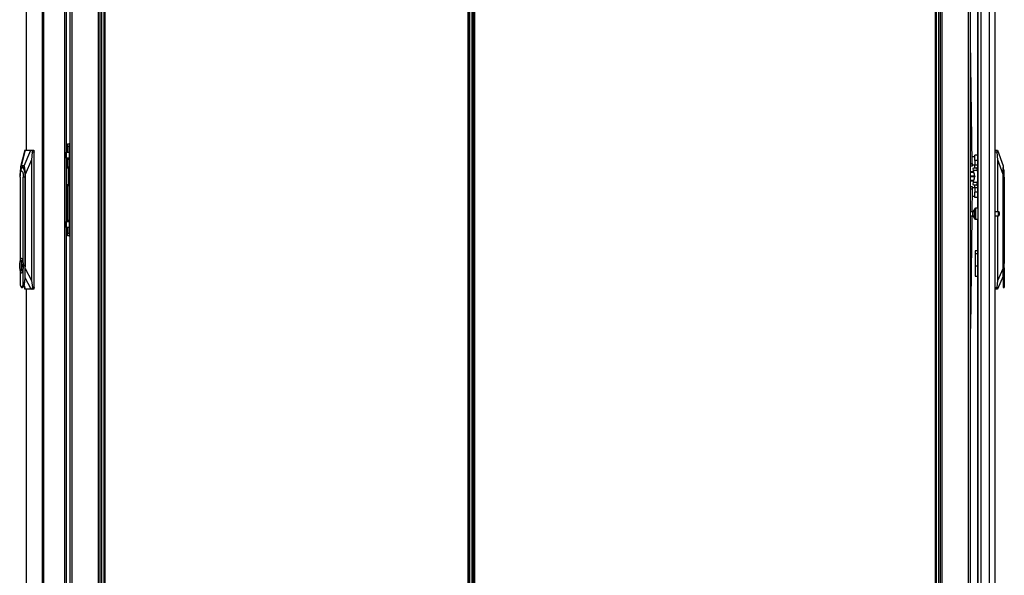
# Model space of a CAD drawing. Units: inches. Extents: x -249 to 39, y -58 to 173.
# Drawn here: x -84 to -40, y 38 to 63 of the extents above; entities that cross this region are included whole.
import ezdxf

# ---------------------------------------------------------------- set-up
doc = ezdxf.new("R2010")
doc.units = ezdxf.units.IN
doc.header["$MEASUREMENT"] = 0
doc.layers.add('TFR-TRI', color=7, linetype='CONTINUOUS')

msp = doc.modelspace()

# ---------------------------------------------------------------- linework, layer by layer
at = {"layer": 'TFR-TRI', "color": 173, "linetype": 'Continuous'}
for p, q in [((-82.077, 95.54), (-82.077, 14.247)), ((-80.701, 11.966), (-80.701, 95.54)), ((-42.587, 95.54), (-42.587, 11.966)), ((-41.211, 14.247), (-41.211, 95.54)), ((-80.622, 11.966), (-80.622, 94.937)), ((-42.666, 94.937), (-42.666, 11.966)), ((-81.983, 93.434), (-81.983, 14.072)), ((-80.795, 93.434), (-80.795, 14.072)), ((-42.493, 14.072), (-42.493, 93.434)), ((-41.306, 14.072), (-41.306, 93.434))]:
    msp.add_line(p, q, dxfattribs=at)
at = {"layer": 'TFR-TRI', "color": 214, "linetype": 'Continuous'}
for p, q in [((-40.089, 13.566), (-40.089, 95.281)), ((-40.9, 93.932), (-40.9, 54.673)), ((-40.876, 93.096), (-40.876, 13.566)), ((-40.739, 93.096), (-40.739, 13.566)), ((-40.365, 93.107), (-40.365, 13.566)), ((-40.9, 54.175), (-40.9, 14.093))]:
    msp.add_line(p, q, dxfattribs=at)
at = {"layer": 'TFR-TRI', "color": 30, "linetype": 'Continuous'}
for p, q in [((-84.054, 95.114), (-84.054, 57.302)), ((-84.051, 95.114), (-84.051, 57.302)), ((-83.331, 95.114), (-83.331, 13.193)), ((-83.262, 95.114), (-83.262, 13.193)), ((-80.535, 94.716), (-80.535, 13.988)), ((-80.472, 13.988), (-80.472, 94.716)), ((-64.019, 94.716), (-64.019, 13.988)), ((-63.956, 13.988), (-63.956, 94.716)), ((-82.313, 92.507), (-82.313, 15.799)), ((-82.242, 92.507), (-82.242, 15.799)), ((-84.054, 51.004), (-84.054, 13.193)), ((-84.051, 51.004), (-84.051, 13.193))]:
    msp.add_line(p, q, dxfattribs=at)
at = {"layer": 'TFR-TRI', "color": 11, "linetype": 'Continuous'}
for p, q in [((-63.757, 94.716), (-63.757, 13.988)), ((-63.694, 13.988), (-63.694, 94.716)), ((-42.816, 94.716), (-42.816, 13.988)), ((-42.753, 13.988), (-42.753, 94.716))]:
    msp.add_line(p, q, dxfattribs=at)
at = {"layer": 'TFR-TRI', "color": 31, "linetype": 'Continuous'}
for p, q in [((-63.946, 93.919), (-63.946, 14.785)), ((-63.819, 14.785), (-63.819, 93.919)), ((-63.796, 14.785), (-63.796, 93.919))]:
    msp.add_line(p, q, dxfattribs=at)
at = {"layer": 'TFR-TRI', "color": 190, "linetype": 'Continuous'}
for p, q in [((-41.138, 56.699), (-41.211, 62.283)), ((-41.211, 56.698), (-41.138, 56.699)), ((-41.136, 56.581), (-41.211, 56.58)), ((-41.138, 56.699), (-41.136, 56.615)), ((-41.136, 56.615), (-41.136, 56.581)), ((-41.211, 55.661), (-41.136, 55.661)), ((-41.138, 55.543), (-41.211, 55.543)), ((-41.138, 55.543), (-41.15, 54.518)), ((-41.137, 55.626), (-41.138, 55.543)), ((-41.136, 55.661), (-41.137, 55.626)), ((-41.152, 54.329), (-41.211, 49.221))]:
    msp.add_line(p, q, dxfattribs=at)
at = {"layer": 'TFR-TRI', "color": 151, "linetype": 'Continuous'}
for p, q in [((-84.118, 57.303), (-84.309, 56.556)), ((-84.105, 57.303), (-84.286, 56.594)), ((-84.144, 56.594), (-83.839, 57.303)), ((-84.118, 57.303), (-84.105, 57.303)), ((-84.118, 57.303), (-84.118, 57.301)), ((-84.105, 57.303), (-83.839, 57.303)), ((-83.839, 57.303), (-83.806, 57.303)), ((-83.777, 57.224), (-83.81, 56.869)), ((-83.806, 57.303), (-83.715, 57.303)), ((-83.796, 57.299), (-83.806, 57.303)), ((-83.786, 57.288), (-83.796, 57.299)), ((-83.778, 57.27), (-83.786, 57.288)), ((-83.775, 57.248), (-83.778, 57.27)), ((-83.777, 57.224), (-83.775, 57.248)), ((-83.696, 57.224), (-83.777, 57.224)), ((-83.715, 57.303), (-83.702, 57.28)), ((-83.702, 57.28), (-83.696, 57.224)), ((-83.696, 51.082), (-83.696, 57.224)), ((-40.089, 57.302), (-39.996, 57.302)), ((-40.006, 57.223), (-40.089, 57.223)), ((-40.006, 57.284), (-40.008, 57.264)), ((-40.008, 57.264), (-40.008, 57.24)), ((-40.008, 57.24), (-40.006, 57.223)), ((-40.001, 57.297), (-40.006, 57.284)), ((-39.971, 56.868), (-40.006, 57.223)), ((-39.996, 57.302), (-40.001, 57.297)), ((-39.996, 57.302), (-39.985, 57.302)), ((-39.985, 57.302), (-39.735, 56.593)), ((-83.81, 56.869), (-84.098, 56.201)), ((-83.81, 56.869), (-83.81, 51.401)), ((-39.971, 54.518), (-39.971, 56.868)), ((-39.735, 56.199), (-39.971, 56.868)), ((-84.328, 56.367), (-84.331, 56.201)), ((-84.319, 56.491), (-84.328, 56.367)), ((-84.305, 56.568), (-84.319, 56.491)), ((-84.308, 56.349), (-84.276, 56.487)), ((-84.286, 56.594), (-84.305, 56.568)), ((-84.144, 56.594), (-84.286, 56.594)), ((-84.276, 56.487), (-84.232, 56.557)), ((-84.232, 56.557), (-84.185, 56.546)), ((-84.185, 56.546), (-84.144, 56.457)), ((-84.124, 56.568), (-84.144, 56.594)), ((-84.144, 56.457), (-84.116, 56.307)), ((-84.11, 56.491), (-84.124, 56.568)), ((-84.116, 56.307), (-84.106, 56.122)), ((-84.101, 56.367), (-84.11, 56.491)), ((-84.098, 56.201), (-84.101, 56.367)), ((-39.735, 56.593), (-39.735, 56.567)), ((-39.735, 56.567), (-39.735, 56.49)), ((-39.735, 56.49), (-39.735, 56.366)), ((-39.735, 56.366), (-39.735, 56.199)), ((-84.331, 56.201), (-84.331, 56.127)), ((-84.106, 56.122), (-84.106, 52.071)), ((-84.098, 51.946), (-84.098, 56.201)), ((-39.735, 56.199), (-39.735, 51.945)), ((-39.971, 51.399), (-39.971, 54.33)), ((-40.9, 52.747), (-41.006, 52.747)), ((-41.006, 52.747), (-41.006, 52.714)), ((-41.006, 52.714), (-41.006, 52.621)), ((-41.006, 52.621), (-40.9, 52.621)), ((-41.006, 52.621), (-41.006, 52.069)), ((-84.106, 52.071), (-84.106, 52.046)), ((-84.106, 52.046), (-84.106, 52.021)), ((-84.106, 51.724), (-84.098, 51.946)), ((-84.098, 51.946), (-83.81, 51.401)), ((-41.006, 52.069), (-40.9, 52.069)), ((-41.006, 52.069), (-41.006, 51.887)), ((-41.006, 51.887), (-41.006, 51.733)), ((-39.971, 51.399), (-39.735, 51.945)), ((-39.735, 51.945), (-39.735, 51.723)), ((-83.833, 51.004), (-84.106, 51.523)), ((-83.81, 51.401), (-83.774, 51.082)), ((-41.006, 51.733), (-41.006, 51.629)), ((-41.006, 51.629), (-41.006, 51.593)), ((-41.006, 51.593), (-40.9, 51.593)), ((-40.009, 51.081), (-39.971, 51.399)), ((-39.735, 51.597), (-39.992, 51.003)), ((-84.157, 51.152), (-84.111, 51.004)), ((-84.15, 51.172), (-84.097, 51.004)), ((-84.111, 51.006), (-84.111, 51.004)), ((-84.097, 51.004), (-84.111, 51.004)), ((-83.833, 51.004), (-84.097, 51.004)), ((-83.799, 51.004), (-83.833, 51.004)), ((-83.799, 51.004), (-83.788, 51.008)), ((-83.715, 51.004), (-83.799, 51.004)), ((-83.788, 51.008), (-83.778, 51.021)), ((-83.778, 51.021), (-83.772, 51.041)), ((-83.774, 51.082), (-83.696, 51.082)), ((-83.771, 51.065), (-83.774, 51.082)), ((-83.772, 51.041), (-83.771, 51.065)), ((-83.702, 51.027), (-83.715, 51.004)), ((-83.696, 51.082), (-83.702, 51.027)), ((-40.089, 51.081), (-40.009, 51.081)), ((-40.003, 51.003), (-40.089, 51.003)), ((-40.009, 51.081), (-40.013, 51.057)), ((-40.013, 51.057), (-40.013, 51.035)), ((-40.013, 51.035), (-40.011, 51.017)), ((-40.011, 51.017), (-40.008, 51.006)), ((-40.008, 51.006), (-40.003, 51.003)), ((-39.992, 51.003), (-40.003, 51.003))]:
    msp.add_line(p, q, dxfattribs=at)
at = {"layer": 'TFR-TRI', "color": 95, "linetype": 'Continuous'}
for p, q in [((-82.239, 57.224), (-82.242, 57.224)), ((-82.239, 57.224), (-82.141, 57.224)), ((-82.239, 56.949), (-82.239, 57.224)), ((-82.18, 57.598), (-82.101, 57.598)), ((-82.18, 57.564), (-82.18, 57.598)), ((-82.18, 57.48), (-82.18, 57.564)), ((-82.18, 57.48), (-82.18, 57.224)), ((-82.101, 57.48), (-82.18, 57.48)), ((-82.141, 57.224), (-82.101, 57.224)), ((-82.101, 57.598), (-82.101, 57.564)), ((-82.095, 57.598), (-82.101, 57.598)), ((-82.101, 57.564), (-82.101, 57.48)), ((-82.101, 57.48), (-82.101, 57.224)), ((-82.101, 57.224), (-82.101, 56.949)), ((-82.077, 57.598), (-82.095, 57.598)), ((-82.242, 56.949), (-82.239, 56.949)), ((-82.141, 56.949), (-82.239, 56.949)), ((-82.18, 56.931), (-82.18, 56.949)), ((-82.18, 56.89), (-82.18, 56.931)), ((-82.18, 56.89), (-82.18, 56.558)), ((-82.101, 56.89), (-82.18, 56.89)), ((-82.101, 56.949), (-82.141, 56.949)), ((-82.101, 56.949), (-82.101, 56.931)), ((-82.101, 56.931), (-82.101, 56.89)), ((-82.101, 56.89), (-82.101, 56.497)), ((-82.089, 56.456), (-82.077, 56.456)), ((-82.077, 56.338), (-82.086, 56.338)), ((-82.077, 56.283), (-82.086, 56.265)), ((-82.086, 55.979), (-82.077, 55.961)), ((-82.086, 55.905), (-82.077, 55.905)), ((-82.18, 55.686), (-82.18, 54.138)), ((-82.101, 55.745), (-82.101, 54.138)), ((-82.077, 55.787), (-82.088, 55.787)), ((-82.239, 54.079), (-82.242, 54.079)), ((-82.239, 54.079), (-82.141, 54.079)), ((-82.239, 53.803), (-82.239, 54.079)), ((-82.18, 54.096), (-82.18, 54.138)), ((-82.18, 54.138), (-82.101, 54.138)), ((-82.18, 54.079), (-82.18, 54.096)), ((-82.141, 54.079), (-82.101, 54.079)), ((-82.101, 54.138), (-82.101, 54.096)), ((-82.101, 54.096), (-82.101, 54.079)), ((-82.101, 54.079), (-82.101, 53.803)), ((-82.242, 53.803), (-82.239, 53.803)), ((-82.141, 53.803), (-82.239, 53.803)), ((-82.18, 53.803), (-82.18, 53.547)), ((-82.101, 53.803), (-82.141, 53.803)), ((-82.101, 53.803), (-82.101, 53.547)), ((-82.18, 53.464), (-82.18, 53.547)), ((-82.18, 53.547), (-82.101, 53.547)), ((-82.18, 53.429), (-82.18, 53.464)), ((-82.101, 53.429), (-82.18, 53.429)), ((-82.101, 53.547), (-82.101, 53.464)), ((-82.101, 53.464), (-82.101, 53.429)), ((-82.101, 53.429), (-82.095, 53.429)), ((-82.095, 53.429), (-82.077, 53.429))]:
    msp.add_line(p, q, dxfattribs=at)
at = {"layer": 'TFR-TRI', "color": 2, "linetype": 'Continuous'}
for p, q in [((-41.132, 56.947), (-41.141, 56.947)), ((-41.014, 57.012), (-41.132, 57.012)), ((-41.132, 56.977), (-41.132, 57.012)), ((-41.132, 56.886), (-41.132, 56.977)), ((-41.132, 56.773), (-41.132, 56.886)), ((-41.132, 56.681), (-41.132, 56.773)), ((-41.014, 57.052), (-41.014, 57.086)), ((-40.9, 57.086), (-41.014, 57.086)), ((-41.014, 56.961), (-41.014, 57.052)), ((-41.014, 56.836), (-41.014, 56.961)), ((-41.014, 56.836), (-41.014, 56.639)), ((-40.9, 56.836), (-41.014, 56.836)), ((-41.138, 56.711), (-41.132, 56.711)), ((-41.132, 56.646), (-41.132, 56.681)), ((-41.132, 56.646), (-41.014, 56.646)), ((-41.087, 56.478), (-41.082, 56.514)), ((-41.073, 56.389), (-41.087, 56.478)), ((-41.082, 56.514), (-40.919, 56.514)), ((-40.91, 56.389), (-41.073, 56.389)), ((-41.015, 56.13), (-41.073, 56.389)), ((-41.014, 56.551), (-41.014, 56.639)), ((-41.014, 56.639), (-40.9, 56.639)), ((-41.014, 56.514), (-41.014, 56.551)), ((-40.919, 56.514), (-40.924, 56.478)), ((-40.924, 56.478), (-40.91, 56.389)), ((-40.9, 56.514), (-40.919, 56.514)), ((-40.91, 56.389), (-40.9, 56.345)), ((-41.087, 55.764), (-41.073, 55.852)), ((-41.073, 55.852), (-41.015, 56.111)), ((-41.073, 55.852), (-40.91, 55.852)), ((-41.015, 56.13), (-41.014, 56.121)), ((-41.014, 56.121), (-41.015, 56.111)), ((-40.91, 55.852), (-40.924, 55.764)), ((-40.9, 55.897), (-40.91, 55.852)), ((-41.132, 55.53), (-41.138, 55.53)), ((-41.014, 55.595), (-41.132, 55.595)), ((-41.132, 55.595), (-41.132, 55.56)), ((-41.132, 55.56), (-41.132, 55.469)), ((-41.132, 55.469), (-41.132, 55.355)), ((-41.082, 55.727), (-41.087, 55.764)), ((-40.919, 55.727), (-41.082, 55.727)), ((-41.014, 55.69), (-41.014, 55.727)), ((-41.014, 55.602), (-41.014, 55.69)), ((-41.014, 55.602), (-41.014, 55.406)), ((-40.9, 55.602), (-41.014, 55.602)), ((-41.014, 55.281), (-41.014, 55.406)), ((-40.9, 55.406), (-41.014, 55.406)), ((-40.924, 55.764), (-40.919, 55.727)), ((-40.919, 55.727), (-40.9, 55.727)), ((-41.141, 55.294), (-41.132, 55.294)), ((-41.132, 55.355), (-41.132, 55.264)), ((-41.132, 55.264), (-41.132, 55.229)), ((-41.132, 55.229), (-41.014, 55.229)), ((-41.014, 55.189), (-41.014, 55.281)), ((-41.014, 55.156), (-41.014, 55.189)), ((-40.9, 55.156), (-41.014, 55.156))]:
    msp.add_line(p, q, dxfattribs=at)
at = {"layer": 'TFR-TRI', "color": 252, "linetype": 'Continuous'}
for p, q in [((-84.325, 56.215), (-84.304, 56.368)), ((-84.323, 56.227), (-84.296, 56.334)), ((-84.304, 56.368), (-84.27, 56.475)), ((-84.296, 56.334), (-84.26, 56.372)), ((-84.27, 56.475), (-84.227, 56.519)), ((-84.26, 56.372), (-84.224, 56.334)), ((-84.227, 56.519), (-84.184, 56.492)), ((-84.224, 56.334), (-84.198, 56.227)), ((-84.168, 56.519), (-84.222, 56.519)), ((-84.184, 56.492), (-84.148, 56.399)), ((-84.148, 56.399), (-84.123, 56.254)), ((-39.727, 56.518), (-39.735, 56.518)), ((-39.688, 56.371), (-39.727, 56.518)), ((-39.727, 56.485), (-39.727, 56.518)), ((-39.727, 56.39), (-39.727, 56.485)), ((-39.727, 56.248), (-39.727, 56.39)), ((-39.688, 56.332), (-39.688, 56.371)), ((-39.688, 56.226), (-39.688, 56.332)), ((-84.332, 56.082), (-84.323, 56.227)), ((-84.332, 56.082), (-84.332, 52.284)), ((-84.325, 56.215), (-84.329, 56.17)), ((-84.198, 56.227), (-84.188, 56.082)), ((-84.188, 52.24), (-84.188, 56.082)), ((-84.114, 56.082), (-84.188, 56.082)), ((-84.123, 56.254), (-84.114, 56.082)), ((-84.106, 56.082), (-84.114, 56.082)), ((-84.114, 56.082), (-84.114, 51.524)), ((-39.735, 56.081), (-39.727, 56.081)), ((-39.727, 56.081), (-39.727, 56.248)), ((-39.727, 51.523), (-39.727, 56.081)), ((-39.727, 56.081), (-39.688, 56.081)), ((-39.688, 56.081), (-39.688, 56.226)), ((-39.688, 56.081), (-39.688, 52.239)), ((-84.349, 52.146), (-84.333, 52.28)), ((-84.333, 52.28), (-84.304, 52.374)), ((-84.304, 52.374), (-84.268, 52.407)), ((-84.28, 52.287), (-84.28, 51.854)), ((-84.256, 52.287), (-84.28, 52.287)), ((-84.273, 52.287), (-84.273, 51.854)), ((-84.26, 52.407), (-84.268, 52.407)), ((-84.268, 52.407), (-84.232, 52.374)), ((-84.219, 52.362), (-84.26, 52.407)), ((-84.256, 52.178), (-84.256, 52.287)), ((-84.232, 52.374), (-84.203, 52.28)), ((-84.188, 52.24), (-84.219, 52.362)), ((-84.203, 52.28), (-84.187, 52.146)), ((-39.68, 52.406), (-39.688, 52.406)), ((-39.68, 52.373), (-39.68, 52.406)), ((-39.68, 52.279), (-39.68, 52.373)), ((-39.68, 52.144), (-39.68, 52.279)), ((-84.349, 51.996), (-84.349, 52.146)), ((-84.333, 51.861), (-84.349, 51.996)), ((-84.304, 51.767), (-84.333, 51.861)), ((-84.332, 51.857), (-84.332, 51.197)), ((-84.28, 51.854), (-84.256, 51.854)), ((-84.241, 52.114), (-84.256, 52.178)), ((-84.256, 51.963), (-84.241, 52.027)), ((-84.256, 51.854), (-84.256, 51.963)), ((-84.241, 52.027), (-84.241, 52.114)), ((-84.203, 51.861), (-84.232, 51.767)), ((-84.219, 51.779), (-84.188, 51.901)), ((-84.187, 51.996), (-84.203, 51.861)), ((-84.165, 52.071), (-84.188, 52.24)), ((-84.188, 51.901), (-84.165, 52.071)), ((-84.188, 51.197), (-84.188, 51.901)), ((-84.187, 52.146), (-84.187, 51.996)), ((-84.106, 51.524), (-84.106, 52.071)), ((-84.106, 52.071), (-84.106, 52.071)), ((-39.688, 52.239), (-39.7, 52.069)), ((-39.7, 52.069), (-39.688, 51.9)), ((-39.688, 51.9), (-39.688, 51.196)), ((-39.68, 51.995), (-39.68, 52.144)), ((-39.68, 51.86), (-39.68, 51.995)), ((-39.68, 51.766), (-39.68, 51.86)), ((-84.268, 51.734), (-84.304, 51.767)), ((-84.232, 51.767), (-84.268, 51.734)), ((-84.268, 51.734), (-84.26, 51.734)), ((-84.26, 51.734), (-84.219, 51.779)), ((-84.114, 51.524), (-84.133, 51.345)), ((-84.115, 51.357), (-84.106, 51.524)), ((-84.114, 51.524), (-84.106, 51.524)), ((-39.735, 51.723), (-39.735, 51.523)), ((-39.727, 51.523), (-39.735, 51.523)), ((-39.735, 51.523), (-39.735, 51.355)), ((-39.717, 51.344), (-39.727, 51.523)), ((-39.688, 51.733), (-39.68, 51.733)), ((-39.68, 51.733), (-39.68, 51.766)), ((-84.332, 51.197), (-84.286, 51.099)), ((-84.286, 51.099), (-84.234, 51.099)), ((-84.26, 51.086), (-84.215, 51.086)), ((-84.234, 51.099), (-84.188, 51.197)), ((-84.215, 51.086), (-84.173, 51.12)), ((-84.133, 51.345), (-84.188, 51.197)), ((-84.173, 51.12), (-84.138, 51.215)), ((-84.138, 51.215), (-84.115, 51.357)), ((-39.735, 51.355), (-39.735, 51.213)), ((-39.735, 51.213), (-39.735, 51.119)), ((-39.735, 51.119), (-39.735, 51.085)), ((-39.735, 51.085), (-39.688, 51.085)), ((-39.688, 51.196), (-39.717, 51.344)), ((-39.688, 51.196), (-39.688, 51.114)), ((-39.688, 51.114), (-39.688, 51.085))]:
    msp.add_line(p, q, dxfattribs=at)
at = {"layer": 'TFR-TRI', "color": 3, "linetype": 'Continuous'}
for p, q in [((-82.242, 56.563), (-82.206, 56.563)), ((-82.224, 56.561), (-82.242, 56.557)), ((-82.242, 56.471), (-82.221, 56.494)), ((-82.206, 56.563), (-82.224, 56.561)), ((-82.221, 56.494), (-82.191, 56.503)), ((-82.206, 56.563), (-82.204, 56.563)), ((-82.206, 56.563), (-82.195, 56.545)), ((-82.201, 56.563), (-82.204, 56.563)), ((-82.194, 56.545), (-82.204, 56.563)), ((-82.197, 56.563), (-82.201, 56.563)), ((-82.177, 56.559), (-82.197, 56.563)), ((-82.195, 56.545), (-82.191, 56.503)), ((-82.19, 56.503), (-82.194, 56.545)), ((-82.19, 56.503), (-82.191, 56.503)), ((-82.19, 56.503), (-82.148, 56.485)), ((-82.157, 56.552), (-82.177, 56.559)), ((-82.137, 56.541), (-82.157, 56.552)), ((-82.148, 56.485), (-82.131, 56.443)), ((-82.12, 56.526), (-82.137, 56.541)), ((-82.131, 55.801), (-82.131, 56.443)), ((-82.099, 56.443), (-82.131, 56.443)), ((-82.105, 56.508), (-82.12, 56.526)), ((-82.095, 56.488), (-82.105, 56.508)), ((-82.086, 56.443), (-82.099, 56.443)), ((-82.089, 56.466), (-82.095, 56.488)), ((-82.086, 56.443), (-82.089, 56.466)), ((-82.086, 55.801), (-82.086, 56.443)), ((-41.202, 56.318), (-41.202, 56.315)), ((-41.057, 56.318), (-41.202, 56.318)), ((-41.202, 56.315), (-41.202, 56.312)), ((-41.202, 56.312), (-41.056, 56.312)), ((-41.041, 56.126), (-41.202, 56.126)), ((-41.202, 56.121), (-41.202, 56.126)), ((-41.202, 56.115), (-41.202, 56.121)), ((-41.202, 56.115), (-41.041, 56.115)), ((-41.202, 55.926), (-41.202, 55.929)), ((-41.056, 55.929), (-41.202, 55.929)), ((-41.202, 55.924), (-41.202, 55.926)), ((-41.202, 55.924), (-41.057, 55.924)), ((-41.041, 56.246), (-41.041, 56.121)), ((-41.041, 56.121), (-41.041, 55.995)), ((-82.221, 55.749), (-82.242, 55.773)), ((-82.242, 55.687), (-82.224, 55.682)), ((-82.206, 55.681), (-82.242, 55.681)), ((-82.224, 55.682), (-82.206, 55.681)), ((-82.191, 55.741), (-82.221, 55.749)), ((-82.195, 55.698), (-82.206, 55.681)), ((-82.204, 55.681), (-82.206, 55.681)), ((-82.204, 55.681), (-82.194, 55.698)), ((-82.204, 55.681), (-82.181, 55.683)), ((-82.191, 55.741), (-82.195, 55.698)), ((-82.194, 55.698), (-82.19, 55.741)), ((-82.191, 55.741), (-82.19, 55.741)), ((-82.148, 55.758), (-82.19, 55.741)), ((-82.181, 55.683), (-82.159, 55.69)), ((-82.159, 55.69), (-82.14, 55.701)), ((-82.131, 55.801), (-82.148, 55.758)), ((-82.14, 55.701), (-82.122, 55.715)), ((-82.131, 55.801), (-82.099, 55.801)), ((-82.122, 55.715), (-82.108, 55.732)), ((-82.108, 55.732), (-82.097, 55.751)), ((-82.099, 55.801), (-82.086, 55.801)), ((-82.097, 55.751), (-82.09, 55.772)), ((-82.09, 55.772), (-82.087, 55.793)), ((-82.087, 55.793), (-82.086, 55.797)), ((-82.086, 55.797), (-82.086, 55.801))]:
    msp.add_line(p, q, dxfattribs=at)
at = {"layer": 'TFR-TRI', "color": 5, "linetype": 'Continuous'}
for p, q in [((-41.111, 54.518), (-41.211, 54.518)), ((-41.111, 54.471), (-41.111, 54.518)), ((-41.033, 54.594), (-41.033, 54.634)), ((-41.033, 54.489), (-41.033, 54.594)), ((-40.876, 54.674), (-40.993, 54.674)), ((-40.993, 54.674), (-40.993, 54.64)), ((-40.993, 54.64), (-40.993, 54.549)), ((-40.993, 54.549), (-40.993, 54.424)), ((-39.938, 54.518), (-40.089, 54.518)), ((-39.938, 54.471), (-39.938, 54.518)), ((-41.211, 54.33), (-41.111, 54.33)), ((-41.111, 54.377), (-41.111, 54.471)), ((-41.111, 54.33), (-41.111, 54.377)), ((-41.033, 54.359), (-41.033, 54.489)), ((-41.033, 54.254), (-41.033, 54.359)), ((-41.033, 54.214), (-41.033, 54.254)), ((-40.993, 54.424), (-40.993, 54.299)), ((-40.993, 54.299), (-40.993, 54.207)), ((-40.993, 54.207), (-40.993, 54.174)), ((-40.993, 54.174), (-40.876, 54.174)), ((-40.089, 54.33), (-39.938, 54.33)), ((-39.938, 54.377), (-39.938, 54.471)), ((-39.938, 54.33), (-39.938, 54.377)), ((-39.908, 54.488), (-39.908, 54.456)), ((-39.908, 54.456), (-39.908, 54.392)), ((-39.908, 54.392), (-39.908, 54.36))]:
    msp.add_line(p, q, dxfattribs=at)
for centre, radius, start, end in [((-40.992, 54.466), 0.13, 108.455, 156.3737), ((-40.993, 54.634), 0.04, 90, 180), ((-39.938, 54.488), 0.03, 0, 90), ((-40.992, 54.382), 0.13, 203.6263, 251.545), ((-40.993, 54.214), 0.04, 180, 270), ((-39.938, 54.36), 0.03, 270, 0)]:
    msp.add_arc(centre, radius, start, end, dxfattribs=at)

doc.saveas('drawing.dxf')
